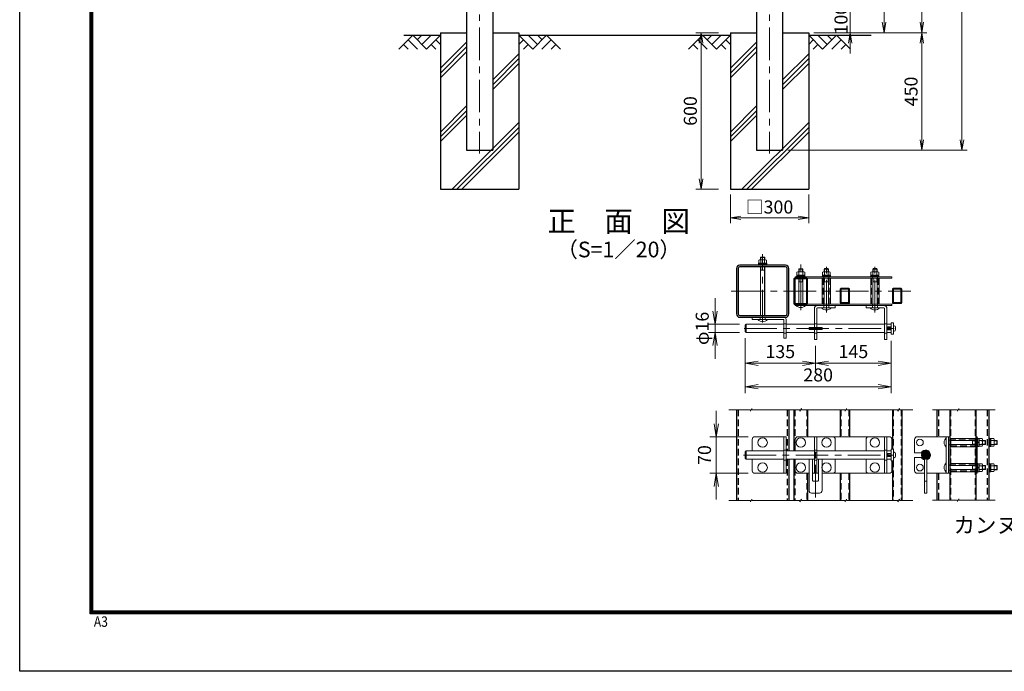
# Model space of a CAD drawing. Units: millimetres. Extents: x 0 to 8400, y 0 to 5940.
# Drawn here: x 0 to 3770, y 0 to 2497 of the extents above; entities that cross this region are included whole.
import ezdxf
from ezdxf.enums import TextEntityAlignment as Align

# ---------------------------------------------------------------- set-up
doc = ezdxf.new("R2010")
doc.units = ezdxf.units.MM
doc.header["$LTSCALE"] = 100
doc.header["$MEASUREMENT"] = 0
doc.header["$PDMODE"] = 35
doc.linetypes.add('CENTER', pattern=[2, 1.25, -0.25, 0.25, -0.25])
doc.linetypes.add('DASHED2', pattern=[0.375, 0.25, -0.125])
for name, color, linetype in [('D-BGD', 7, 'Continuous'), ('D-STR1', 1, 'Continuous'), ('D-STR4', 7, 'Continuous'), ('D-TTL', 2, 'Continuous'), ('D-TTL-TXT', 7, 'Continuous')]:
    doc.layers.add(name, color=color, linetype=linetype)
for name, color, linetype, lineweight in [('D-BMK', 2, 'CENTER', 13), ('D-DCR-HCH', 7, 'Continuous', 13), ('D-STR-DIM', 7, 'Continuous', 13), ('D-STR3', 3, 'Continuous', 13)]:
    doc.layers.add(name, color=color, linetype=linetype, lineweight=lineweight)
doc.styles.get("Standard").update_dxf_attribs({"font": 'txt.shx', "bigfont": 'bigfont.shx'})
doc.styles.add('ゴシック', font='txt')
doc.dimstyles.new('STYLE', dxfattribs={"dimscale": 20, "dimtxt": 2.5, "dimasz": 2, "dimexe": 1, "dimexo": 1, "dimgap": 0.8, "dimtad": 1, "dimdsep": 46, "dimtxsty": 'ゴシック', "dimblk": 'OPEN', "dimcen": 1e-08, "dimclrd": 256, "dimclre": 256, "dimclrt": 256, "dimadec": 0, "dimazin": 2, "dimtfac": 1, "dimtmove": 2, "dimatfit": 3, "dimldrblk": 'OPEN', "dimfxl": 1, "dimtolj": 1, "dimtzin": 0, "dimlwd": -1, "dimlwe": -1, "dimarcsym": 0})

# ---------------------------------------------------------------- blocks, each defined once
blk = doc.blocks.new('_Open')
at = {"color": 0, "linetype": 'ByBlock', "lineweight": -2}
for p, q in [((-1, 0.167), (0, 0)), ((-1, -0.167), (0, 0)), ((0, 0), (-1, 0))]:
    blk.add_line(p, q, dxfattribs=at)
blk = doc.blocks.new('*D22')
at = {"layer": 'D-STR-DIM'}
for p, q in [((2836.3, 4247.4), (3329.9, 4247.4)), ((3309.9, 4207.4), (3309.9, 2487.4)), ((3041.3, 2447.4), (3329.9, 2447.4))]:
    blk.add_line(p, q, dxfattribs=at)
at = {"layer": 'DEFPOINTS', "color": 0}
for p in [(2816.3, 4247.4), (3021.3, 2447.4), (3309.9, 2447.4)]:
    blk.add_point(p, dxfattribs=at)
at = {"layer": 'D-STR-DIM', "xscale": 40, "yscale": 40, "zscale": 40}
for p, rotation in [((3309.9, 4247.4), 90), ((3309.9, 2447.4), 270)]:
    blk.add_blockref('_Open', p, dxfattribs=dict(at, rotation=rotation))
at = {"layer": 'D-STR-DIM', "insert": (3268.9, 3347.4), "char_height": 50, "attachment_point": 5, "rotation": 90, "style": 'ゴシック'}
blk.add_mtext('\\A1;1800', dxfattribs=at)
blk = doc.blocks.new('*D23')
at = {"layer": 'D-STR-DIM'}
for p, q in [((2941.3, 4267.4), (3474.2, 4267.4)), ((3454.2, 4227.4), (3454.2, 2487.4)), ((3041.3, 2447.4), (3474.2, 2447.4))]:
    blk.add_line(p, q, dxfattribs=at)
at = {"layer": 'DEFPOINTS', "color": 0}
for p in [(2921.3, 4267.4), (3021.3, 2447.4), (3454.2, 2447.4)]:
    blk.add_point(p, dxfattribs=at)
at = {"layer": 'D-STR-DIM', "xscale": 40, "yscale": 40, "zscale": 40}
for p, rotation in [((3454.2, 4267.4), 90), ((3454.2, 2447.4), 270)]:
    blk.add_blockref('_Open', p, dxfattribs=dict(at, rotation=rotation))
at = {"layer": 'D-STR-DIM', "insert": (3413.2, 3357.4), "char_height": 50, "attachment_point": 5, "rotation": 90, "style": 'ゴシック'}
blk.add_mtext('\\A1;1820', dxfattribs=at)
blk = doc.blocks.new('*D24')
at = {"layer": 'D-STR-DIM'}
for p, q in [((2941.3, 4267.4), (3628.1, 4267.4)), ((3608.1, 4227.4), (3608.1, 2037.4)), ((2941.3, 1997.4), (3628.1, 1997.4))]:
    blk.add_line(p, q, dxfattribs=at)
at = {"layer": 'DEFPOINTS', "color": 0}
for p in [(2921.3, 4267.4), (2921.3, 1997.4), (3608.1, 1997.4)]:
    blk.add_point(p, dxfattribs=at)
at = {"layer": 'D-STR-DIM', "xscale": 40, "yscale": 40, "zscale": 40}
for p, rotation in [((3608.1, 4267.4), 90), ((3608.1, 1997.4), 270)]:
    blk.add_blockref('_Open', p, dxfattribs=dict(at, rotation=rotation))
at = {"layer": 'D-STR-DIM', "insert": (3567.1, 3132.4), "char_height": 50, "attachment_point": 5, "rotation": 90, "style": 'ゴシック'}
blk.add_mtext('\\A1;2270', dxfattribs=at)
blk = doc.blocks.new('*D26')
at = {"layer": 'D-STR-DIM'}
for p, q in [((3180, 2587.4), (3180, 2627.4)), ((2836.3, 2547.4), (3200, 2547.4)), ((3180, 2547.4), (3180, 2447.4)), ((3041.3, 2447.4), (3200, 2447.4)), ((3180, 2407.4), (3180, 2367.4))]:
    blk.add_line(p, q, dxfattribs=at)
at = {"layer": 'DEFPOINTS', "color": 0}
for p in [(2816.3, 2547.4), (3021.3, 2447.4), (3180, 2447.4)]:
    blk.add_point(p, dxfattribs=at)
at = {"layer": 'D-STR-DIM', "xscale": 40, "yscale": 40, "zscale": 40}
for p, rotation in [((3180, 2547.4), 270), ((3180, 2447.4), 90)]:
    blk.add_blockref('_Open', p, dxfattribs=dict(at, rotation=rotation))
at = {"layer": 'D-STR-DIM', "insert": (3145, 2497.4), "char_height": 50, "attachment_point": 5, "rotation": 90, "style": 'ゴシック'}
blk.add_mtext('\\A1;100', dxfattribs=at)
blk = doc.blocks.new('*D27')
at = {"layer": 'D-STR-DIM'}
for p, q in [((3041.3, 2447.4), (3474.2, 2447.4)), ((3454.2, 2407.4), (3454.2, 2037.4)), ((2941.3, 1997.4), (3474.2, 1997.4))]:
    blk.add_line(p, q, dxfattribs=at)
at = {"layer": 'DEFPOINTS', "color": 0}
for p in [(3021.3, 2447.4), (2921.3, 1997.4), (3454.2, 1997.4)]:
    blk.add_point(p, dxfattribs=at)
at = {"layer": 'D-STR-DIM', "xscale": 40, "yscale": 40, "zscale": 40}
for p, rotation in [((3454.2, 2447.4), 90), ((3454.2, 1997.4), 270)]:
    blk.add_blockref('_Open', p, dxfattribs=dict(at, rotation=rotation))
at = {"layer": 'D-STR-DIM', "insert": (3413.2, 2222.4), "char_height": 50, "attachment_point": 5, "rotation": 90, "style": 'ゴシック'}
blk.add_mtext('\\A1;450', dxfattribs=at)
blk = doc.blocks.new('*D28')
at = {"layer": 'D-STR-DIM'}
for p, q in [((2721.3, 1827.4), (2721.3, 1718)), ((3021.3, 1827.4), (3021.3, 1718)), ((2761.3, 1738), (2981.3, 1738))]:
    blk.add_line(p, q, dxfattribs=at)
at = {"layer": 'DEFPOINTS', "color": 0}
for p in [(2721.3, 1847.4), (3021.3, 1847.4), (3021.3, 1738)]:
    blk.add_point(p, dxfattribs=at)
at = {"layer": 'D-STR-DIM', "xscale": 40, "yscale": 40, "zscale": 40, "rotation": 180}
blk.add_blockref('_Open', (2721.3, 1738), dxfattribs=at)
at = {"layer": 'D-STR-DIM', "xscale": 40, "yscale": 40, "zscale": 40}
blk.add_blockref('_Open', (3021.3, 1738), dxfattribs=at)
at = {"layer": 'D-STR-DIM', "insert": (2871.3, 1779.5), "char_height": 50, "attachment_point": 5, "style": 'ゴシック'}
blk.add_mtext('\\A1;□300', dxfattribs=at)
blk = doc.blocks.new('*D29')
at = {"layer": 'D-STR-DIM'}
for p, q in [((2676.3, 2447.4), (2589, 2447.4)), ((2609, 2407.4), (2609, 1887.4)), ((2676.3, 1847.4), (2589, 1847.4))]:
    blk.add_line(p, q, dxfattribs=at)
at = {"layer": 'DEFPOINTS', "color": 0}
for p in [(2696.3, 2447.4), (2609, 1847.4), (2696.3, 1847.4)]:
    blk.add_point(p, dxfattribs=at)
at = {"layer": 'D-STR-DIM', "xscale": 40, "yscale": 40, "zscale": 40}
for p, rotation in [((2609, 2447.4), 90), ((2609, 1847.4), 270)]:
    blk.add_blockref('_Open', p, dxfattribs=dict(at, rotation=rotation))
at = {"layer": 'D-STR-DIM', "insert": (2568, 2147.4), "char_height": 50, "attachment_point": 5, "rotation": 90, "style": 'ゴシック'}
blk.add_mtext('\\A1;600', dxfattribs=at)
blk = doc.blocks.new('*D35')
at = {"layer": 'D-STR-DIM'}
for p, q in [((2777.5, 1277.2), (2777.5, 1155.4)), ((3047.5, 1247.2), (3047.5, 1155.4)), ((2827.5, 1180.4), (2997.5, 1180.4))]:
    blk.add_line(p, q, dxfattribs=at)
at = {"layer": 'DEFPOINTS', "color": 0}
for p in [(2777.5, 1302.2), (3047.5, 1272.2), (3047.5, 1180.4)]:
    blk.add_point(p, dxfattribs=at)
at = {"layer": 'D-STR-DIM', "xscale": 50, "yscale": 50, "zscale": 50, "rotation": 180}
blk.add_blockref('_Open', (2777.5, 1180.4), dxfattribs=at)
at = {"layer": 'D-STR-DIM', "xscale": 50, "yscale": 50, "zscale": 50}
blk.add_blockref('_Open', (3047.5, 1180.4), dxfattribs=at)
at = {"layer": 'D-STR-DIM', "insert": (2912.5, 1225.4), "char_height": 50, "attachment_point": 5, "style": 'ゴシック'}
blk.add_mtext('\\A1;135', dxfattribs=at)
blk = doc.blocks.new('*D36')
at = {"layer": 'D-STR-DIM'}
for p, q in [((3047.5, 1247.2), (3047.5, 1155.4)), ((3337.5, 1267.2), (3337.5, 1155.4)), ((3097.5, 1180.4), (3287.5, 1180.4))]:
    blk.add_line(p, q, dxfattribs=at)
at = {"layer": 'DEFPOINTS', "color": 0}
for p in [(3337.5, 1292.2), (3047.5, 1272.2), (3337.5, 1180.4)]:
    blk.add_point(p, dxfattribs=at)
at = {"layer": 'D-STR-DIM', "xscale": 50, "yscale": 50, "zscale": 50, "rotation": 180}
blk.add_blockref('_Open', (3047.5, 1180.4), dxfattribs=at)
at = {"layer": 'D-STR-DIM', "xscale": 50, "yscale": 50, "zscale": 50}
blk.add_blockref('_Open', (3337.5, 1180.4), dxfattribs=at)
at = {"layer": 'D-STR-DIM', "insert": (3192.5, 1225.4), "char_height": 50, "attachment_point": 5, "style": 'ゴシック'}
blk.add_mtext('\\A1;145', dxfattribs=at)
blk = doc.blocks.new('*D37')
at = {"layer": 'D-STR-DIM'}
for p, q in [((2777.5, 1277.2), (2777.5, 1065.9)), ((3337.5, 1267.2), (3337.5, 1065.9)), ((2827.5, 1090.9), (3287.5, 1090.9))]:
    blk.add_line(p, q, dxfattribs=at)
at = {"layer": 'DEFPOINTS', "color": 0}
for p in [(2777.5, 1302.2), (3337.5, 1292.2), (3337.5, 1090.9)]:
    blk.add_point(p, dxfattribs=at)
at = {"layer": 'D-STR-DIM', "xscale": 50, "yscale": 50, "zscale": 50, "rotation": 180}
blk.add_blockref('_Open', (2777.5, 1090.9), dxfattribs=at)
at = {"layer": 'D-STR-DIM', "xscale": 50, "yscale": 50, "zscale": 50}
blk.add_blockref('_Open', (3337.5, 1090.9), dxfattribs=at)
at = {"layer": 'D-STR-DIM', "insert": (3057.5, 1135.9), "char_height": 50, "attachment_point": 5, "style": 'ゴシック'}
blk.add_mtext('\\A1;280', dxfattribs=at)
blk = doc.blocks.new('*D38')
at = {"layer": 'D-STR-DIM'}
for p, q in [((2663, 1380.2), (2663, 1430.2)), ((2756.5, 1330.2), (2638, 1330.2)), ((2663, 1330.2), (2663, 1298.2)), ((2756.5, 1298.2), (2638, 1298.2)), ((2663, 1248.2), (2663, 1198.2))]:
    blk.add_line(p, q, dxfattribs=at)
at = {"layer": 'DEFPOINTS', "color": 0}
for p in [(2781.5, 1330.2), (2663, 1298.2), (2781.5, 1298.2)]:
    blk.add_point(p, dxfattribs=at)
at = {"layer": 'D-STR-DIM', "xscale": 50, "yscale": 50, "zscale": 50}
for p, rotation in [((2663, 1330.2), 270), ((2663, 1298.2), 90)]:
    blk.add_blockref('_Open', p, dxfattribs=dict(at, rotation=rotation))
at = {"layer": 'D-STR-DIM', "insert": (2613.6, 1314.2), "char_height": 50, "attachment_point": 5, "rotation": 90, "style": 'ゴシック'}
blk.add_mtext('\\A1;φ16', dxfattribs=at)
blk = doc.blocks.new('*D39')
at = {"layer": 'D-STR-DIM'}
for p, q in [((2667.2, 948.9), (2667.2, 998.9)), ((2790, 898.9), (2642.2, 898.9)), ((2667.2, 898.9), (2667.2, 758.9)), ((2790, 758.9), (2642.2, 758.9)), ((2667.2, 708.9), (2667.2, 658.9))]:
    blk.add_line(p, q, dxfattribs=at)
at = {"layer": 'DEFPOINTS', "color": 0}
for p in [(2815, 898.9), (2667.2, 758.9), (2815, 758.9)]:
    blk.add_point(p, dxfattribs=at)
at = {"layer": 'D-STR-DIM', "xscale": 50, "yscale": 50, "zscale": 50}
for p, rotation in [((2667.2, 898.9), 270), ((2667.2, 758.9), 90)]:
    blk.add_blockref('_Open', p, dxfattribs=dict(at, rotation=rotation))
at = {"layer": 'D-STR-DIM', "insert": (2622.2, 828.9), "char_height": 50, "attachment_point": 5, "rotation": 90, "style": 'ゴシック'}
blk.add_mtext('\\A1;70', dxfattribs=at)

msp = doc.modelspace()

# ---------------------------------------------------------------- hatches: boundary and pattern name
at = {"layer": 'D-STR3'}
h = msp.add_hatch(dxfattribs=at)
h.set_pattern_fill('ANSI31', color=256, scale=20, style=0)
h.set_pattern_definition([(45, (-34062.6465, 18280.5877), (-1.76776695, 1.76776695), [])])
h.paths.add_polyline_path([(3469.055, 844.891, 0.41421356), (3453.055, 828.891), (3469.055, 828.891)])
h.paths.add_polyline_path([(3469.055, 844.891), (3469.055, 828.891), (3485.055, 828.891, 0.41421356)])
h.paths.add_polyline_path([(3485.055, 828.891), (3469.055, 828.891), (3469.055, 812.891, 0.41421356)])
h.paths.add_polyline_path([(3469.055, 828.891), (3453.055, 828.891, 0.41421356), (3469.055, 812.891)])

# ---------------------------------------------------------------- linework, layer by layer
at = {"layer": 'D-BGD'}
for p, q in [((1470.907, 2437.418), (1611.284, 2437.418)), ((1911.284, 2437.418), (2721.284, 2437.418)), ((3021.284, 2437.417), (3260.783, 2437.417))]:
    msp.add_line(p, q, dxfattribs=at)
at = {"layer": 'D-BMK', "linetype": 'CENTER'}
for p, q in [((1761.284, 4267.417), (1761.284, 1984.417)), ((2871.284, 4267.417), (2871.284, 1984.417))]:
    msp.add_line(p, q, dxfattribs=at)
at = {"layer": 'D-BMK'}
for p, q in [((2844.955, 1336.776), (2844.955, 1598.838)), ((2990.955, 1384.163), (2990.955, 1560.319)), ((3088.955, 1375.163), (3088.955, 1551.319)), ((3274.949, 1375.163), (3274.949, 1551.319)), ((2724.955, 1456.776), (3412.147, 1456.776)), ((2773.961, 1314.176), (3348.957, 1314.176)), ((3047.455, 665.918), (3047.455, 862.356)), ((2771.461, 828.891), (3346.457, 828.891))]:
    msp.add_line(p, q, dxfattribs=at)
at = {"layer": 'D-DCR-HCH'}
for p, q in [((1504.859, 2437.418), (1451.647, 2384.206)), ((1487.122, 2419.681), (1522.759, 2384.206)), ((1504.859, 2437.418), (1558.071, 2384.206)), ((1522.504, 2419.588), (1540.334, 2437.418)), ((1540.334, 2401.944), (1575.809, 2437.418)), ((1558.071, 2384.206), (1611.283, 2437.418)), ((1593.546, 2419.681), (1611.283, 2402.025)), ((1964.495, 2384.206), (1911.283, 2437.418)), ((1929.021, 2419.68), (1911.283, 2402.024)), ((1982.233, 2401.943), (1946.758, 2437.418)), ((2017.707, 2437.418), (1964.495, 2384.206)), ((2000.063, 2419.588), (1982.233, 2437.418)), ((2035.445, 2419.68), (1999.807, 2384.206)), ((2017.707, 2437.418), (2070.919, 2384.206)), ((2614.86, 2437.418), (2561.648, 2384.206)), ((2597.122, 2419.68), (2632.76, 2384.206)), ((2614.86, 2437.418), (2668.072, 2384.206)), ((2632.504, 2419.588), (2650.334, 2437.418)), ((2650.334, 2401.943), (2685.809, 2437.418)), ((2668.072, 2384.206), (2721.284, 2437.418)), ((2703.546, 2419.68), (2721.284, 2402.024)), ((3074.496, 2384.205), (3021.284, 2437.417)), ((3039.021, 2419.68), (3021.284, 2402.023)), ((3092.233, 2401.942), (3056.758, 2437.417)), ((3127.708, 2437.417), (3074.496, 2384.205)), ((3110.063, 2419.587), (3092.233, 2437.417)), ((3145.445, 2419.68), (3109.808, 2384.205)), ((3127.708, 2437.417), (3180.92, 2384.205)), ((1469.385, 2401.944), (1487.203, 2384.206)), ((1575.809, 2401.944), (1593.627, 2384.206)), ((1611.284, 2311.396), (1711.284, 2411.396)), ((1611.284, 2293.011), (1711.284, 2393.012)), ((1946.758, 2401.943), (1928.939, 2384.206)), ((2053.182, 2401.943), (2035.363, 2384.206)), ((2579.385, 2401.943), (2597.204, 2384.206)), ((2685.809, 2401.943), (2703.628, 2384.206)), ((2721.284, 2311.394), (2821.284, 2411.395)), ((2721.284, 2293.009), (2821.284, 2393.01)), ((3056.758, 2401.942), (3038.94, 2384.205)), ((3163.182, 2401.942), (3145.364, 2384.205)), ((1611.284, 2274.626), (1711.284, 2374.627)), ((1811.284, 2266.707), (1911.284, 2366.706)), ((1811.284, 2248.322), (1911.284, 2348.322)), ((2721.284, 2274.625), (2821.284, 2374.625)), ((2921.284, 2266.705), (3021.284, 2366.705)), ((2921.284, 2248.32), (3021.284, 2348.32)), ((1811.284, 2229.937), (1911.284, 2329.937)), ((2921.284, 2229.935), (3021.284, 2329.935)), ((1611.284, 2066.706), (1711.284, 2166.707)), ((2721.284, 2066.705), (2821.284, 2166.705)), ((1611.284, 2048.321), (1711.284, 2148.321)), ((1611.284, 2029.937), (1711.284, 2129.937)), ((2721.284, 2048.32), (2821.283, 2148.319)), ((2721.284, 2029.935), (2821.283, 2129.935)), ((1655.842, 1847.419), (1911.284, 2102.861)), ((1674.227, 1847.419), (1911.284, 2084.476)), ((2765.842, 1847.418), (3021.284, 2102.859)), ((2784.227, 1847.418), (3021.284, 2084.474)), ((1692.612, 1847.419), (1911.284, 2066.091)), ((2802.612, 1847.418), (3021.284, 2066.089))]:
    msp.add_line(p, q, dxfattribs=at)
at = {"layer": 'D-STR-DIM'}
for p, q in [((2798.068, 1002.671), (2715.338, 1002.671)), ((2798.068, 997.546), (2803.987, 1007.797)), ((2798.068, 1002.671), (2798.068, 997.546)), ((2803.987, 1002.671), (2803.987, 1007.797)), ((2987.894, 1002.671), (2803.987, 1002.671)), ((2987.894, 997.546), (2993.812, 1007.797)), ((2987.894, 1002.671), (2987.894, 997.546)), ((2993.812, 1002.671), (2993.812, 1007.797)), ((3160.579, 1002.671), (2993.812, 1002.671)), ((3160.579, 997.546), (3166.498, 1007.797)), ((3160.579, 1002.671), (3160.579, 997.546)), ((3166.498, 1007.797), (3166.498, 1002.671)), ((3362.999, 1002.671), (3166.498, 1002.671)), ((3362.999, 997.546), (3368.918, 1007.797)), ((3362.999, 1002.671), (3362.999, 997.546)), ((3368.918, 1002.671), (3368.918, 1007.797)), ((3420.532, 1002.671), (3368.918, 1002.671)), ((3590.795, 1002.671), (3495.112, 1002.671)), ((3590.795, 997.546), (3596.714, 1007.797)), ((3590.795, 1002.671), (3590.795, 997.546)), ((3596.714, 1002.671), (3596.714, 1007.797)), ((3734.698, 1002.671), (3596.714, 1002.671)), ((2798.068, 655.11), (2715.338, 655.11)), ((2798.068, 649.985), (2803.987, 660.236)), ((2798.068, 655.11), (2798.068, 649.985)), ((2803.987, 655.11), (2803.987, 660.236)), ((2987.894, 655.11), (2803.987, 655.11)), ((2987.894, 649.985), (2993.812, 660.236)), ((2987.894, 655.11), (2987.894, 649.985)), ((2993.812, 655.11), (2993.812, 660.236)), ((3160.579, 655.11), (2993.812, 655.11)), ((3160.579, 649.985), (3166.498, 660.236)), ((3160.579, 655.11), (3160.579, 649.985)), ((3166.498, 655.11), (3166.498, 660.236)), ((3362.999, 655.11), (3166.498, 655.11)), ((3362.999, 649.985), (3368.918, 660.236)), ((3362.999, 655.11), (3362.999, 649.985)), ((3368.918, 655.11), (3368.918, 660.236)), ((3420.532, 655.11), (3368.918, 655.11)), ((3590.795, 655.681), (3495.112, 655.681)), ((3590.795, 650.555), (3596.714, 660.807)), ((3590.795, 655.681), (3590.795, 650.555)), ((3596.714, 655.681), (3596.714, 660.807)), ((3734.698, 655.681), (3596.714, 655.681))]:
    msp.add_line(p, q, dxfattribs=at)
at = {"layer": 'D-STR1'}
for p, q in [((1711.284, 4254.417), (1711.284, 1997.417)), ((2821.283, 4254.417), (2821.283, 1997.417)), ((2921.284, 4254.417), (2921.284, 1997.417)), ((1811.283, 3389.417), (1811.283, 1997.417)), ((1711.284, 1997.417), (1811.283, 1997.417)), ((2821.283, 1997.417), (2921.284, 1997.417)), ((2744.955, 1002.671), (2744.955, 655.11)), ((2944.955, 1002.671), (2944.955, 844.891)), ((2964.955, 1002.671), (2964.955, 844.891)), ((3016.955, 1002.671), (3016.955, 898.891)), ((3141.455, 1002.671), (3141.455, 898.891)), ((3177.955, 1002.671), (3177.955, 898.891)), ((3341.955, 1002.671), (3341.955, 850.891)), ((3377.955, 1002.671), (3377.955, 655.11)), ((3511.655, 1002.671), (3511.655, 898.891)), ((3561.655, 1002.671), (3561.655, 655.11)), ((3661.655, 1002.671), (3661.655, 655.11)), ((3711.655, 1002.671), (3711.655, 655.11)), ((2944.955, 812.891), (2944.955, 655.11)), ((2964.955, 812.891), (2964.955, 655.11)), ((3341.955, 806.891), (3341.955, 655.11)), ((3016.955, 758.891), (3016.955, 655.11)), ((3141.955, 758.891), (3141.955, 655.11)), ((3177.955, 758.891), (3177.955, 655.11)), ((3511.655, 758.891), (3511.655, 655.11))]:
    msp.add_line(p, q, dxfattribs=at)
at = {"layer": 'D-STR1', "linetype": 'DASHED2'}
for p, q in [((2751.355, 1002.671), (2751.355, 655.11)), ((2938.555, 1002.671), (2938.555, 844.891)), ((2968.155, 1002.671), (2968.155, 844.891)), ((3013.755, 1002.671), (3013.755, 898.891)), ((3144.355, 1002.671), (3144.355, 898.891)), ((3175.555, 1002.671), (3175.555, 898.891)), ((3344.355, 1002.671), (3344.355, 850.891)), ((3375.555, 1002.671), (3375.555, 655.11)), ((3518.055, 1002.671), (3518.055, 898.891)), ((3564.055, 1002.671), (3564.055, 655.11)), ((3659.255, 1002.671), (3659.255, 655.11)), ((3705.255, 1002.671), (3705.255, 655.11)), ((2938.555, 812.891), (2938.555, 655.11)), ((2968.155, 812.891), (2968.155, 655.11)), ((3344.355, 806.891), (3344.355, 655.11)), ((3013.755, 758.891), (3013.755, 655.11)), ((3144.355, 758.891), (3144.355, 655.11)), ((3175.555, 758.891), (3175.555, 655.11)), ((3518.055, 758.891), (3518.055, 655.11))]:
    msp.add_line(p, q, dxfattribs=at)
at = {"layer": 'D-STR1'}
for points in [[(2757.755, 1356.776), (2932.155, 1356.776, 0.41421356), (2944.955, 1369.576), (2944.955, 1543.976, 0.41421356), (2932.155, 1556.776), (2757.755, 1556.776, 0.41421356), (2744.955, 1543.976), (2744.955, 1369.576, 0.41421356)], [(2757.755, 1363.176), (2932.155, 1363.176, 0.41421356), (2938.555, 1369.576), (2938.555, 1543.976, 0.41421356), (2932.155, 1550.376), (2757.755, 1550.376, 0.41421356), (2751.355, 1543.976), (2751.355, 1369.576, 0.41421356)], [(2968.155, 1406.776), (3013.755, 1406.776, 0.41421356), (3016.955, 1409.976), (3016.955, 1503.576, 0.41421356), (3013.755, 1506.776), (2968.155, 1506.776, 0.41421356), (2964.955, 1503.576), (2964.955, 1409.976, 0.41421356)], [(3144.355, 1410.776), (3175.555, 1410.776, 0.41421356), (3177.955, 1413.176), (3177.955, 1464.376, 0.41421356), (3175.555, 1466.776), (3144.355, 1466.776, 0.41421356), (3141.955, 1464.376), (3141.955, 1413.176, 0.41421356)], [(3344.355, 1410.776), (3375.555, 1410.776, 0.41421356), (3377.955, 1413.176), (3377.955, 1464.376, 0.41421356), (3375.555, 1466.776), (3344.355, 1466.776, 0.41421356), (3341.955, 1464.376), (3341.955, 1413.176, 0.41421356)]]:
    msp.add_lwpolyline(points, format="xyb", close=True, dxfattribs=at)
for points in [[(2968.155, 1409.976), (3013.755, 1409.976), (3013.755, 1503.576), (2968.155, 1503.576)], [(3144.355, 1413.176), (3175.555, 1413.176), (3175.555, 1464.376), (3144.355, 1464.376)], [(3344.355, 1413.176), (3375.555, 1413.176), (3375.555, 1464.376), (3344.355, 1464.376)]]:
    msp.add_lwpolyline(points, close=True, dxfattribs=at)
at = {"layer": 'D-STR3'}
for p, q in [((2836.955, 1586.416), (2838.309, 1587.776)), ((2852.955, 1586.416), (2836.955, 1586.416)), ((2836.955, 1576.976), (2836.955, 1586.416)), ((2838.309, 1576.976), (2838.309, 1587.776)), ((2851.601, 1587.776), (2838.309, 1587.776)), ((2851.601, 1576.976), (2851.601, 1587.776)), ((2851.601, 1587.776), (2852.955, 1586.416)), ((2852.955, 1576.976), (2852.955, 1586.416)), ((2828.955, 1559.976), (2828.955, 1556.776)), ((2828.955, 1559.976), (2860.955, 1559.976)), ((2828.955, 1556.776), (2860.955, 1556.776)), ((2829.555, 1563.976), (2860.355, 1563.976)), ((2829.555, 1559.976), (2829.555, 1563.976)), ((2860.355, 1559.976), (2829.555, 1559.976)), ((2829.955, 1563.976), (2829.955, 1575.576)), ((2829.955, 1563.976), (2859.955, 1563.976)), ((2833.399, 1576.976), (2856.49, 1576.976)), ((2836.955, 1363.176), (2836.955, 1550.376)), ((2837.455, 1563.976), (2837.455, 1575.576)), ((2838.309, 1537.776), (2838.309, 1550.376)), ((2843.955, 1563.976), (2843.955, 1559.976)), ((2845.955, 1563.976), (2845.955, 1559.976)), ((2851.601, 1363.176), (2851.601, 1550.376)), ((2852.455, 1563.976), (2852.455, 1575.576)), ((2852.955, 1363.176), (2852.955, 1550.376)), ((2859.955, 1563.976), (2859.955, 1575.576)), ((2860.355, 1563.976), (2860.355, 1559.976)), ((2860.955, 1559.976), (2860.955, 1556.776)), ((2852.955, 1537.776), (2836.955, 1537.776)), ((2969.955, 1511.376), (2969.955, 1506.776)), ((2969.955, 1511.376), (3339.955, 1511.376)), ((2974.955, 1514.576), (3006.955, 1514.576)), ((2974.955, 1514.576), (2974.955, 1511.376)), ((2974.955, 1511.376), (3006.955, 1511.376)), ((2975.555, 1518.576), (3006.355, 1518.576)), ((2975.555, 1514.576), (2975.555, 1518.576)), ((3006.355, 1514.576), (2975.555, 1514.576)), ((2975.955, 1518.576), (2975.955, 1530.176)), ((2975.955, 1518.576), (3005.955, 1518.576)), ((2979.399, 1531.576), (3002.49, 1531.576)), ((2981.455, 1506.776), (2981.455, 1511.376)), ((2982.955, 1540.816), (2984.309, 1542.176)), ((2998.955, 1540.816), (2982.955, 1540.816)), ((2982.955, 1531.576), (2982.955, 1540.816)), ((2983.455, 1518.576), (2983.455, 1530.176)), ((2997.601, 1542.176), (2984.309, 1542.176)), ((2984.309, 1531.576), (2984.309, 1542.176)), ((2989.955, 1518.576), (2989.955, 1514.576)), ((2991.955, 1518.576), (2991.955, 1514.576)), ((2997.601, 1531.576), (2997.601, 1542.176)), ((2997.601, 1542.176), (2998.955, 1540.816)), ((2998.455, 1518.576), (2998.455, 1530.176)), ((2998.955, 1531.576), (2998.955, 1540.816)), ((3000.455, 1511.376), (3000.455, 1506.776)), ((3005.955, 1518.576), (3005.955, 1530.176)), ((3006.355, 1518.576), (3006.355, 1514.576)), ((3006.955, 1514.576), (3006.955, 1511.376)), ((3072.955, 1514.576), (3072.955, 1511.376)), ((3072.955, 1514.576), (3104.955, 1514.576)), ((3072.955, 1511.376), (3104.955, 1511.376)), ((3073.555, 1518.576), (3104.355, 1518.576)), ((3073.555, 1514.576), (3073.555, 1518.576)), ((3104.355, 1514.576), (3073.555, 1514.576)), ((3073.955, 1518.576), (3073.955, 1530.176)), ((3073.955, 1518.576), (3103.955, 1518.576)), ((3077.399, 1531.576), (3100.49, 1531.576)), ((3079.455, 1506.776), (3079.455, 1511.376)), ((3080.955, 1541.816), (3082.309, 1543.176)), ((3080.955, 1531.576), (3080.955, 1541.816)), ((3096.955, 1541.816), (3080.955, 1541.816)), ((3081.455, 1518.576), (3081.455, 1530.176)), ((3082.309, 1531.576), (3082.309, 1543.176)), ((3095.601, 1543.176), (3082.309, 1543.176)), ((3087.955, 1518.576), (3087.955, 1514.576)), ((3089.955, 1518.576), (3089.955, 1514.576)), ((3095.601, 1543.176), (3096.955, 1541.816)), ((3095.601, 1531.576), (3095.601, 1543.176)), ((3096.455, 1518.576), (3096.455, 1530.176)), ((3096.955, 1531.576), (3096.955, 1541.816)), ((3098.455, 1511.376), (3098.455, 1506.776)), ((3103.955, 1518.576), (3103.955, 1530.176)), ((3104.355, 1518.576), (3104.355, 1514.576)), ((3104.955, 1514.576), (3104.955, 1511.376)), ((3255.449, 1511.376), (3290.449, 1511.376)), ((3258.449, 1514.576), (3258.449, 1511.376)), ((3258.449, 1514.576), (3290.449, 1514.576)), ((3258.449, 1511.376), (3290.449, 1511.376)), ((3259.049, 1514.576), (3259.049, 1518.576)), ((3259.049, 1518.576), (3289.849, 1518.576)), ((3289.849, 1514.576), (3259.049, 1514.576)), ((3259.449, 1518.576), (3259.449, 1530.176)), ((3259.449, 1518.576), (3289.449, 1518.576)), ((3262.893, 1531.576), (3285.983, 1531.576)), ((3265.449, 1506.776), (3265.449, 1511.376)), ((3266.949, 1541.816), (3268.303, 1543.176)), ((3282.949, 1541.816), (3266.949, 1541.816)), ((3266.949, 1531.576), (3266.949, 1541.816)), ((3266.949, 1518.576), (3266.949, 1530.176)), ((3281.595, 1543.176), (3268.303, 1543.176)), ((3268.303, 1531.576), (3268.303, 1543.176)), ((3273.449, 1518.576), (3273.449, 1514.576)), ((3275.449, 1518.576), (3275.449, 1514.576)), ((3281.595, 1531.576), (3281.595, 1543.176)), ((3281.595, 1543.176), (3282.949, 1541.816)), ((3281.949, 1518.576), (3281.949, 1530.176)), ((3282.949, 1531.576), (3282.949, 1541.816)), ((3284.449, 1511.376), (3284.449, 1506.776)), ((3289.449, 1518.576), (3289.449, 1530.176)), ((3289.849, 1518.576), (3289.849, 1514.576)), ((3290.449, 1514.576), (3290.449, 1511.376)), ((3339.955, 1511.376), (3339.955, 1506.776)), ((2969.955, 1506.776), (3339.955, 1506.776)), ((2982.955, 1409.976), (2982.955, 1503.576)), ((2998.955, 1492.176), (2982.955, 1492.176)), ((2984.309, 1492.176), (2984.309, 1503.576)), ((2997.601, 1492.176), (2997.601, 1503.576)), ((2998.955, 1409.976), (2998.955, 1503.576)), ((3104.855, 1506.776), (3073.055, 1506.776)), ((3073.055, 1506.776), (3073.055, 1406.776)), ((3080.955, 1406.776), (3080.955, 1506.776)), ((3096.955, 1493.176), (3080.955, 1493.176)), ((3082.309, 1493.176), (3082.309, 1506.776)), ((3095.601, 1493.176), (3095.601, 1506.776)), ((3096.955, 1406.776), (3096.955, 1506.776)), ((3104.855, 1406.776), (3104.855, 1506.776)), ((3259.049, 1506.776), (3259.049, 1406.776)), ((3290.849, 1506.776), (3259.049, 1506.776)), ((3266.949, 1406.776), (3266.949, 1506.776)), ((3282.949, 1493.176), (3266.949, 1493.176)), ((3268.303, 1493.176), (3268.303, 1506.776)), ((3281.595, 1493.176), (3281.595, 1506.776)), ((3282.949, 1406.776), (3282.949, 1506.776)), ((3290.849, 1406.776), (3290.849, 1506.776)), ((2969.955, 1402.176), (2969.955, 1406.776)), ((2969.955, 1406.776), (3339.955, 1406.776)), ((2969.955, 1402.176), (3339.955, 1402.176)), ((2972.955, 1402.176), (3008.955, 1402.176)), ((2981.455, 1406.776), (2981.455, 1402.176)), ((2982.955, 1410.176), (2998.955, 1410.176)), ((2982.955, 1410.176), (2998.955, 1410.176)), ((3000.455, 1402.176), (3000.455, 1406.776)), ((3054.955, 1402.176), (3122.955, 1402.176)), ((3073.055, 1406.776), (3104.855, 1406.776)), ((3122.955, 1393.176), (3122.955, 1402.176)), ((3308.949, 1402.176), (3240.949, 1402.176)), ((3240.949, 1393.176), (3240.949, 1402.176)), ((3259.049, 1406.776), (3290.849, 1406.776)), ((3339.955, 1402.176), (3339.955, 1406.776)), ((3042.955, 1390.176), (3042.955, 1272.176)), ((3051.955, 1390.176), (3051.955, 1272.176)), ((3054.955, 1393.176), (3122.955, 1393.176)), ((3070.955, 1393.176), (3106.955, 1393.176)), ((3308.949, 1393.176), (3240.949, 1393.176)), ((3256.949, 1393.176), (3292.949, 1393.176)), ((3311.949, 1390.176), (3311.949, 1272.176)), ((3320.949, 1390.176), (3320.949, 1272.176)), ((2777.461, 1326.176), (2781.461, 1330.176)), ((2777.461, 1302.176), (2777.461, 1326.176)), ((2781.461, 1330.176), (2925.955, 1330.176)), ((2781.461, 1330.176), (2781.461, 1298.176)), ((2804.955, 1356.776), (2804.955, 1347.776)), ((2804.955, 1356.776), (2926.955, 1356.776)), ((2804.955, 1347.776), (2924.955, 1347.776)), ((2826.955, 1347.776), (2862.955, 1347.776)), ((2835.455, 1347.776), (2835.455, 1356.776)), ((2854.455, 1347.776), (2854.455, 1356.776)), ((2925.955, 1346.776), (2925.955, 1276.776)), ((2925.955, 1332.176), (2934.955, 1332.176)), ((2934.955, 1348.776), (2934.955, 1276.776)), ((2934.955, 1330.176), (3042.955, 1330.176)), ((3051.955, 1330.176), (3311.949, 1330.176)), ((3320.949, 1330.176), (3337.457, 1330.176)), ((3322.452, 1318.176), (3324.452, 1320.176)), ((3324.452, 1320.176), (3324.452, 1308.176)), ((3337.457, 1320.176), (3324.452, 1320.176)), ((3346.457, 1336.176), (3337.457, 1336.176)), ((3337.457, 1336.176), (3337.457, 1292.176)), ((3337.457, 1330.176), (3337.457, 1298.176)), ((3337.457, 1326.176), (3337.457, 1302.176)), ((3346.457, 1292.176), (3346.457, 1336.176)), ((3346.457, 1303.676), (3346.457, 1324.676)), ((3348.257, 1324.676), (3346.457, 1324.676)), ((2781.461, 1298.176), (2777.461, 1302.176)), ((2925.955, 1298.176), (2781.461, 1298.176)), ((2925.955, 1296.176), (2934.955, 1296.176)), ((3042.955, 1298.176), (2934.955, 1298.176)), ((3072.455, 1318.176), (3022.455, 1318.176)), ((3022.455, 1318.176), (3022.455, 1310.176)), ((3022.455, 1310.176), (3072.455, 1310.176)), ((3311.949, 1298.176), (3051.955, 1298.176)), ((3072.455, 1310.176), (3072.455, 1318.176)), ((3337.457, 1298.176), (3320.949, 1298.176)), ((3337.457, 1318.176), (3322.452, 1318.176)), ((3322.452, 1318.176), (3322.452, 1310.176)), ((3337.457, 1310.176), (3322.452, 1310.176)), ((3322.452, 1310.176), (3324.452, 1308.176)), ((3337.457, 1308.176), (3324.452, 1308.176)), ((3337.457, 1292.176), (3346.457, 1292.176)), ((3348.257, 1303.676), (3346.457, 1303.676)), ((3354.257, 1309.676), (3354.257, 1318.676)), ((2925.955, 1276.776), (2934.955, 1276.776)), ((3042.955, 1272.176), (3051.955, 1272.176)), ((3320.949, 1272.176), (3311.949, 1272.176)), ((2804.953, 888.891), (2804.953, 844.891)), ((2934.953, 898.891), (2814.953, 898.891)), ((2925.953, 898.891), (2925.953, 758.891)), ((2934.953, 898.891), (2934.953, 758.891)), ((3042.955, 898.891), (3042.955, 758.891)), ((3112.955, 898.891), (3042.955, 898.891)), ((3051.955, 898.891), (3051.955, 758.891)), ((3122.955, 844.891), (3122.955, 888.891)), ((3240.949, 844.891), (3240.949, 888.891)), ((3250.949, 898.891), (3320.949, 898.891)), ((3311.949, 898.891), (3311.949, 758.891)), ((3320.949, 898.891), (3320.949, 758.891)), ((3427.055, 888.891), (3427.055, 837.891)), ((3437.055, 898.891), (3561.655, 898.891)), ((3548.055, 898.891), (3548.055, 758.891)), ((3548.055, 894.891), (3548.055, 858.891)), ((3557.055, 898.891), (3557.055, 758.891)), ((3561.655, 886.391), (3557.055, 886.391)), ((3557.055, 867.391), (3561.655, 867.391)), ((3561.655, 898.891), (3561.655, 758.891)), ((3561.655, 892.791), (3561.655, 860.991)), ((3659.255, 892.791), (3564.055, 892.791)), ((3564.055, 884.891), (3659.255, 884.891)), ((3564.055, 868.891), (3659.255, 868.891)), ((3648.055, 868.891), (3648.055, 884.891)), ((3648.055, 883.537), (3659.255, 883.537)), ((3648.055, 870.245), (3659.255, 870.245)), ((3661.655, 898.891), (3661.655, 758.891)), ((3661.655, 898.891), (3666.255, 898.891)), ((3666.255, 886.391), (3661.655, 886.391)), ((3661.655, 867.391), (3666.255, 867.391)), ((3666.255, 898.891), (3666.255, 758.891)), ((3666.255, 893.391), (3666.255, 860.891)), ((3669.455, 893.391), (3666.255, 893.391)), ((3666.255, 893.391), (3666.255, 861.391)), ((3669.455, 893.391), (3669.455, 861.391)), ((3669.455, 892.791), (3673.455, 892.791)), ((3669.455, 861.991), (3669.455, 892.791)), ((3673.455, 878.391), (3669.455, 878.391)), ((3673.455, 876.391), (3669.455, 876.391)), ((3673.455, 892.791), (3673.455, 861.991)), ((3673.455, 892.391), (3673.455, 862.391)), ((3673.455, 892.391), (3685.055, 892.391)), ((3673.455, 884.891), (3685.055, 884.891)), ((3673.455, 869.891), (3685.055, 869.891)), ((3686.455, 888.947), (3686.455, 865.856)), ((3686.455, 884.891), (3696.695, 884.891)), ((3686.455, 883.537), (3698.055, 883.537)), ((3686.455, 870.245), (3698.055, 870.245)), ((3686.455, 868.891), (3696.695, 868.891)), ((3696.695, 868.891), (3696.695, 884.891)), ((3696.695, 884.891), (3698.055, 883.537)), ((3698.055, 870.245), (3696.695, 868.891)), ((3698.055, 870.245), (3698.055, 883.537)), ((3711.655, 893.391), (3711.655, 861.391)), ((3714.855, 893.391), (3711.655, 893.391)), ((3714.855, 893.391), (3714.855, 861.391)), ((3714.855, 861.991), (3714.855, 892.791)), ((3714.855, 892.791), (3718.855, 892.791)), ((3718.855, 878.391), (3714.855, 878.391)), ((3718.855, 876.391), (3714.855, 876.391)), ((3718.855, 892.791), (3718.855, 861.991)), ((3718.855, 892.391), (3718.855, 862.391)), ((3718.855, 892.391), (3730.455, 892.391)), ((3718.855, 884.891), (3730.455, 884.891)), ((3718.855, 869.891), (3730.455, 869.891)), ((3731.855, 888.947), (3731.855, 865.856)), ((3731.855, 884.891), (3741.295, 884.891)), ((3731.855, 884.891), (3731.855, 868.891)), ((3731.855, 883.537), (3742.655, 883.537)), ((3731.855, 870.245), (3742.655, 870.245)), ((3731.855, 868.891), (3741.295, 868.891)), ((3741.295, 868.891), (3741.295, 884.891)), ((3741.295, 884.891), (3742.655, 883.537)), ((3742.655, 870.245), (3741.295, 868.891)), ((3742.655, 870.245), (3742.655, 883.537)), ((2781.461, 844.891), (2777.461, 840.891)), ((2777.461, 816.891), (2777.461, 840.891)), ((2781.461, 844.891), (2925.953, 844.891)), ((2781.461, 844.891), (2781.461, 812.891)), ((2925.953, 847.891), (2934.953, 847.891)), ((2934.953, 844.891), (3042.955, 844.891)), ((3051.955, 847.891), (3042.955, 847.891)), ((3042.955, 836.891), (3051.955, 836.891)), ((3051.955, 844.891), (3311.949, 844.891)), ((3320.949, 844.891), (3337.457, 844.891)), ((3322.452, 832.891), (3324.452, 834.891)), ((3337.457, 832.891), (3322.452, 832.891)), ((3322.452, 832.891), (3322.452, 824.891)), ((3324.452, 834.891), (3324.452, 822.891)), ((3337.457, 834.891), (3324.452, 834.891)), ((3346.457, 850.891), (3337.457, 850.891)), ((3337.457, 850.891), (3337.457, 806.891)), ((3337.457, 844.891), (3337.457, 812.891)), ((3337.457, 844.891), (3337.457, 812.891)), ((3346.457, 806.891), (3346.457, 850.891)), ((3346.457, 818.391), (3346.457, 839.391)), ((3348.257, 839.391), (3346.457, 839.391)), ((3354.257, 824.391), (3354.257, 833.391)), ((3452.322, 837.891), (3427.055, 837.891)), ((3564.055, 860.991), (3659.255, 860.991)), ((3669.455, 861.391), (3666.255, 861.391)), ((3673.455, 861.991), (3669.455, 861.991)), ((3673.455, 862.391), (3685.055, 862.391)), ((3714.855, 861.391), (3711.655, 861.391)), ((3718.855, 861.991), (3714.855, 861.991)), ((3718.855, 862.391), (3730.455, 862.391)), ((2781.461, 812.891), (2777.461, 816.891)), ((2925.953, 812.891), (2781.461, 812.891)), ((2804.953, 812.891), (2804.953, 768.891)), ((2925.953, 809.891), (2934.953, 809.891)), ((3042.955, 812.891), (2934.953, 812.891)), ((3022.455, 812.891), (3022.455, 692.891)), ((3036.455, 812.891), (3036.455, 730.891)), ((3042.955, 820.891), (3051.955, 820.891)), ((3051.955, 809.891), (3042.955, 809.891)), ((3311.949, 812.891), (3051.955, 812.891)), ((3058.455, 812.891), (3058.455, 730.891)), ((3072.455, 812.891), (3072.455, 692.891)), ((3122.955, 768.891), (3122.955, 812.891)), ((3337.457, 812.891), (3320.949, 812.891)), ((3322.452, 824.891), (3324.452, 822.891)), ((3337.457, 824.891), (3322.452, 824.891)), ((3337.457, 822.891), (3324.452, 822.891)), ((3337.457, 806.891), (3346.457, 806.891)), ((3348.257, 818.391), (3346.457, 818.391)), ((3452.322, 819.891), (3427.055, 819.891)), ((3427.055, 819.891), (3427.055, 768.891)), ((3464.555, 813.537), (3464.555, 682.891)), ((3473.555, 813.537), (3473.555, 682.891)), ((3548.055, 762.891), (3548.055, 798.891)), ((3561.655, 796.791), (3561.655, 764.991)), ((3659.255, 796.791), (3564.055, 796.791)), ((3666.255, 764.391), (3666.255, 796.391)), ((3669.455, 796.391), (3666.255, 796.391)), ((3669.455, 764.391), (3669.455, 796.391)), ((3673.455, 795.791), (3669.455, 795.791)), ((3669.455, 795.791), (3669.455, 764.991)), ((3673.455, 764.991), (3673.455, 795.791)), ((3673.455, 795.391), (3685.055, 795.391)), ((3673.455, 765.391), (3673.455, 795.391)), ((3686.455, 768.835), (3686.455, 791.925)), ((3714.855, 796.391), (3711.655, 796.391)), ((3711.655, 764.391), (3711.655, 796.391)), ((3714.855, 764.391), (3714.855, 796.391)), ((3714.855, 795.791), (3714.855, 764.991)), ((3718.855, 795.791), (3714.855, 795.791)), ((3718.855, 764.991), (3718.855, 795.791)), ((3718.855, 795.391), (3730.455, 795.391)), ((3718.855, 765.391), (3718.855, 795.391)), ((3731.855, 768.835), (3731.855, 791.925)), ((2934.953, 758.891), (2814.953, 758.891)), ((3320.949, 758.891), (3260.949, 758.891)), ((3437.055, 758.891), (3464.555, 758.891)), ((3473.555, 758.891), (3561.655, 758.891)), ((3557.055, 790.391), (3561.655, 790.391)), ((3561.655, 771.391), (3557.055, 771.391)), ((3564.055, 788.891), (3659.255, 788.891)), ((3564.055, 772.891), (3659.255, 772.891)), ((3564.055, 764.991), (3659.255, 764.991)), ((3648.055, 788.891), (3648.055, 772.891)), ((3648.055, 787.537), (3659.255, 787.537)), ((3648.055, 774.245), (3659.255, 774.245)), ((3661.655, 790.391), (3666.255, 790.391)), ((3666.255, 771.391), (3661.655, 771.391)), ((3661.655, 758.891), (3666.255, 758.891)), ((3669.455, 764.391), (3666.255, 764.391)), ((3673.455, 781.391), (3669.455, 781.391)), ((3673.455, 779.391), (3669.455, 779.391)), ((3669.455, 764.991), (3673.455, 764.991)), ((3673.455, 787.891), (3685.055, 787.891)), ((3673.455, 772.891), (3685.055, 772.891)), ((3673.455, 765.391), (3685.055, 765.391)), ((3686.455, 788.891), (3696.695, 788.891)), ((3686.455, 787.537), (3698.055, 787.537)), ((3686.455, 774.245), (3698.055, 774.245)), ((3686.455, 772.891), (3696.695, 772.891)), ((3698.055, 787.537), (3696.695, 788.891)), ((3696.695, 788.891), (3696.695, 772.891)), ((3696.695, 772.891), (3698.055, 774.245)), ((3698.055, 787.537), (3698.055, 774.245)), ((3714.855, 764.391), (3711.655, 764.391)), ((3718.855, 781.391), (3714.855, 781.391)), ((3718.855, 779.391), (3714.855, 779.391)), ((3714.855, 764.991), (3718.855, 764.991)), ((3718.855, 787.891), (3730.455, 787.891)), ((3718.855, 772.891), (3730.455, 772.891)), ((3718.855, 765.391), (3730.455, 765.391)), ((3731.855, 788.38), (3741.295, 788.38)), ((3731.855, 788.38), (3731.855, 772.38)), ((3731.855, 787.026), (3742.655, 787.026)), ((3731.855, 773.734), (3742.655, 773.734)), ((3731.855, 772.38), (3741.295, 772.38)), ((3741.295, 788.38), (3742.655, 787.026)), ((3741.295, 772.38), (3741.295, 788.38)), ((3742.655, 773.734), (3741.295, 772.38)), ((3742.655, 773.734), (3742.655, 787.026)), ((3056.455, 728.891), (3038.455, 728.891)), ((3464.555, 728.891), (3473.555, 728.891)), ((3062.455, 682.891), (3032.455, 682.891)), ((3464.555, 682.891), (3473.555, 682.891))]:
    msp.add_line(p, q, dxfattribs=at)
at = {"layer": 'D-STR3', "linetype": 'DASHED2'}
for p, q in [((3076.255, 1506.776), (3076.255, 1406.776)), ((3101.655, 1406.776), (3101.655, 1506.776)), ((3262.249, 1506.776), (3262.249, 1406.776)), ((3287.649, 1406.776), (3287.649, 1506.776)), ((3079.455, 1393.176), (3079.455, 1406.776)), ((3098.455, 1393.176), (3098.455, 1406.776)), ((3265.449, 1393.176), (3265.449, 1406.776)), ((3284.449, 1393.176), (3284.449, 1406.776)), ((3051.955, 1332.176), (3042.955, 1332.176)), ((3311.949, 1332.176), (3320.949, 1332.176)), ((3051.955, 1296.176), (3042.955, 1296.176)), ((3311.949, 1296.176), (3320.949, 1296.176)), ((3659.255, 889.591), (3564.055, 889.591)), ((3311.949, 847.891), (3320.949, 847.891)), ((3564.055, 864.191), (3659.255, 864.191)), ((3311.949, 809.891), (3320.949, 809.891)), ((3659.255, 793.591), (3564.055, 793.591)), ((3564.055, 768.191), (3659.255, 768.191))]:
    msp.add_line(p, q, dxfattribs=at)
at = {"layer": 'D-STR3'}
for points in [[(3339.955, 850.891), (3339.955, 888.891, 0.41421356), (3329.955, 898.891), (2979.955, 898.891, 0.41421356), (2969.955, 888.891), (2969.955, 844.891)], [(3022.455, 758.891), (2979.955, 758.891, -0.41421356), (2969.955, 768.891), (2969.955, 812.891)], [(3339.955, 806.891), (3339.955, 768.891, -0.41421356), (3329.955, 758.891), (3072.455, 758.891)], [(3240.949, 812.891), (3240.949, 768.891, 0.41421356), (3250.949, 758.891), (3329.955, 758.891, 0.41421356), (3339.955, 768.891), (3339.955, 806.891)]]:
    msp.add_lwpolyline(points, format="xyb", dxfattribs=at)
msp.add_lwpolyline([(3036.455, 758.891), (3058.455, 758.891)], dxfattribs=at)
for centre, radius in [((2844.953, 876.891), 18), ((2990.955, 876.891), 18), ((3088.955, 876.891), 18), ((3274.949, 876.891), 18), ((3447.055, 876.891), 13), ((3469.055, 828.891), 16), ((2844.953, 780.891), 18), ((2990.955, 780.891), 18), ((3088.955, 780.891), 18), ((3274.949, 780.891), 18), ((3447.055, 780.891), 13)]:
    msp.add_circle(centre, radius, dxfattribs=at)
for centre, radius, start, end in [((2833.705, 1571.287), 5.697, 48.834914, 131.165086), ((2844.955, 1556.187), 20.789, 68.852953, 111.147047), ((2856.205, 1571.283), 5.701, 48.865046, 131.134954), ((2979.705, 1525.887), 5.697, 48.834914, 131.165086), ((2990.955, 1510.787), 20.789, 68.852953, 111.147047), ((3002.205, 1525.883), 5.701, 48.865046, 131.134954), ((3077.705, 1525.887), 5.697, 48.834914, 131.165086), ((3088.955, 1510.787), 20.789, 68.852953, 111.147047), ((3100.205, 1525.883), 5.701, 48.865046, 131.134954), ((3263.199, 1525.887), 5.697, 48.834914, 131.165086), ((3274.449, 1510.787), 20.789, 68.852953, 111.147047), ((3285.699, 1525.883), 5.701, 48.865046, 131.134954), ((2990.955, 1418.426), 24.25, 222.075022, 317.924978), ((3054.955, 1390.176), 12, 90, 180), ((3308.949, 1390.176), 12, 0, 90), ((3054.955, 1390.176), 3, 90, 180), ((3088.955, 1409.426), 24.25, 222.075022, 317.924978), ((3274.949, 1409.426), 24.25, 222.075022, 317.924978), ((3308.949, 1390.176), 3, 0, 90), ((2844.955, 1364.026), 24.25, 222.075022, 317.924978), ((2924.955, 1346.776), 1, 0, 90), ((2926.955, 1348.776), 8, 0, 90), ((3348.257, 1318.676), 6, 0, 90), ((3348.257, 1309.676), 6, 270, 0), ((2814.953, 888.891), 10, 90, 180), ((3112.955, 888.891), 10, 0, 90), ((3250.949, 888.891), 10, 90, 180), ((3437.055, 888.891), 10, 90, 180), ((3564.305, 876.891), 24.25, 132.075022, 227.924978), ((3680.766, 888.641), 5.697, 318.834914, 41.165086), ((3665.666, 877.391), 20.789, 338.852953, 21.147047), ((3680.762, 866.141), 5.701, 318.865046, 41.134954), ((3726.166, 888.641), 5.697, 318.834914, 41.165086), ((3711.066, 877.391), 20.789, 338.852953, 21.147047), ((3726.162, 866.141), 5.701, 318.865046, 41.134954), ((3348.257, 833.391), 6, 0, 90), ((3469.055, 828.891), 19, 283.700233, 151.726286), ((3348.257, 824.391), 6, 270, 0), ((3469.055, 828.891), 19, 208.273714, 256.299767), ((3564.305, 780.891), 24.25, 132.075022, 227.924978), ((3680.762, 791.641), 5.701, 318.865046, 41.134954), ((3726.162, 791.641), 5.701, 318.865046, 41.134954), ((2814.953, 768.891), 10, 180, 270), ((3112.955, 768.891), 10, 270, 0), ((3437.055, 768.891), 10, 180, 270), ((3665.666, 780.391), 20.789, 338.852953, 21.147047), ((3680.766, 769.141), 5.697, 318.834914, 41.165086), ((3711.066, 780.391), 20.789, 338.852953, 21.147047), ((3726.166, 769.141), 5.697, 318.834914, 41.165086), ((3038.455, 730.891), 2, 180, 270), ((3056.455, 730.891), 2, 270, 0), ((3032.455, 692.891), 10, 180, 270), ((3062.455, 692.891), 10, 270, 0)]:
    msp.add_arc(centre, radius, start, end, dxfattribs=at)
at = {"layer": 'D-STR4'}
for p, q in [((1611.284, 2447.419), (1611.284, 1847.419)), ((1611.284, 2447.419), (1711.284, 2447.419)), ((1811.284, 2447.419), (1911.284, 2447.419)), ((1911.284, 2447.419), (1911.284, 1847.42)), ((2721.284, 2447.418), (2721.284, 1847.418)), ((2721.284, 2447.418), (2821.284, 2447.418)), ((2921.284, 2447.418), (3021.284, 2447.418)), ((3021.284, 2447.418), (3021.284, 1847.418)), ((1611.284, 1847.419), (1911.284, 1847.42)), ((2721.284, 1847.418), (3021.284, 1847.418))]:
    msp.add_line(p, q, dxfattribs=at)
at = {"layer": 'D-TTL'}
msp.add_lwpolyline([(0, 5940), (8400, 5940), (8400, 0), (0, 0)], close=True, dxfattribs=at)
at = {"layer": 'D-TTL', "color": 7}
for points in [[(270, 5720), (8130, 5720), (8130, 220), (270, 220)], [(272.5, 5717.5), (8127.5, 5717.5), (8127.5, 222.5), (272.5, 222.5)], [(275, 5715), (8125, 5715), (8125, 225), (275, 225)], [(277.5, 5712.5), (8122.5, 5712.5), (8122.5, 227.5), (277.5, 227.5)], [(280, 5710), (8120, 5710), (8120, 230), (280, 230)]]:
    msp.add_lwpolyline(points, close=True, dxfattribs=at)

# ---------------------------------------------------------------- texts
at = {"layer": 'D-TTL', "color": 7, "width": 0.85}
msp.add_text('A3', height=40, dxfattribs=at).set_placement((283.912, 170.59))
at = {"layer": 'D-TTL-TXT', "style": 'ゴシック'}
for s, height, p in [('正\u3000面\u3000図', 80, (2293.638, 1714.585)), ('（S=1／20）', 60, (2293.638, 1608.856)), ('カンヌキ取付詳細図', 60, (3944.563, 552.57))]:
    msp.add_text(s, height=height, dxfattribs=at).set_placement(p, align=Align.MIDDLE)

# ---------------------------------------------------------------- dimensions: what is measured, and where the dimension line sits
at = {"layer": 'D-STR-DIM'}
for base, p1, p2, picture, middle in [((3454.204, 2447.418), (2921.284, 4267.417), (3021.284, 2447.418), '*D23', (3413.204, 3357.417)), ((3608.123, 1997.417), (2921.284, 4267.417), (2921.284, 1997.417), '*D24', (3567.123, 3132.417)), ((3309.905, 2447.418), (2816.283, 4247.417), (3021.284, 2447.418), '*D22', (3268.905, 3347.417)), ((2608.975, 1847.418), (2696.284, 2447.417), (2696.284, 1847.418), '*D29', (2567.975, 2147.417)), ((3454.204, 1997.417), (3021.284, 2447.418), (2921.284, 1997.417), '*D27', (3413.204, 2222.417))]:
    dim = msp.add_linear_dim(base=base, p1=p1, p2=p2, angle=90, dimstyle='STYLE', dxfattribs=at)
    dim.commit()
    dim.dimension.update_dxf_attribs({"geometry": picture, "text_midpoint": middle})
dim = msp.add_linear_dim(base=(3180.036, 2447.418), p1=(2816.284, 2547.417), p2=(3021.284, 2447.418), angle=90, dimstyle='STYLE', dxfattribs=at)
dim.commit()
dim.dimension.update_dxf_attribs({"geometry": '*D26', "text_midpoint": (3145.002, 2497.417), "dimtype": 160})
dim = msp.add_linear_dim(base=(3021.284, 1738.028), p1=(2721.284, 1847.418), p2=(3021.284, 1847.418), text='□<>', dimstyle='STYLE', dxfattribs=at)
dim.commit()
dim.dimension.update_dxf_attribs({"geometry": '*D28', "text_midpoint": (2871.284, 1779.536)})
dim = msp.add_linear_dim(base=(2662.963, 1298.176), p1=(2781.461, 1330.176), p2=(2781.461, 1298.176), angle=90, text='φ<>', dimstyle='STYLE', override={"dimscale": 25, "dimtxt": 2, "dimlfac": 0.5}, dxfattribs=at)
dim.commit()
dim.dimension.update_dxf_attribs({"geometry": '*D38', "text_midpoint": (2613.648, 1314.176), "dimtype": 160})
for base, p1, p2, picture, middle in [((3047.455, 1180.386), (2777.461, 1302.176), (3047.455, 1272.176), '*D35', (2912.458, 1225.386)), ((3337.457, 1090.879), (2777.461, 1302.176), (3337.457, 1292.176), '*D37', (3057.459, 1135.879)), ((3337.457, 1180.386), (3047.455, 1272.176), (3337.457, 1292.176), '*D36', (3192.456, 1225.386))]:
    dim = msp.add_linear_dim(base=base, p1=p1, p2=p2, dimstyle='STYLE', override={"dimscale": 25, "dimtxt": 2, "dimlfac": 0.5}, dxfattribs=at)
    dim.commit()
    dim.dimension.update_dxf_attribs({"geometry": picture, "text_midpoint": middle})
dim = msp.add_linear_dim(base=(2667.217, 758.891), p1=(2814.953, 898.891), p2=(2814.953, 758.891), angle=90, dimstyle='STYLE', override={"dimscale": 25, "dimtxt": 2, "dimlfac": 0.5}, dxfattribs=at)
dim.commit()
dim.dimension.update_dxf_attribs({"geometry": '*D39', "text_midpoint": (2622.217, 828.891)})

doc.saveas('drawing.dxf')
